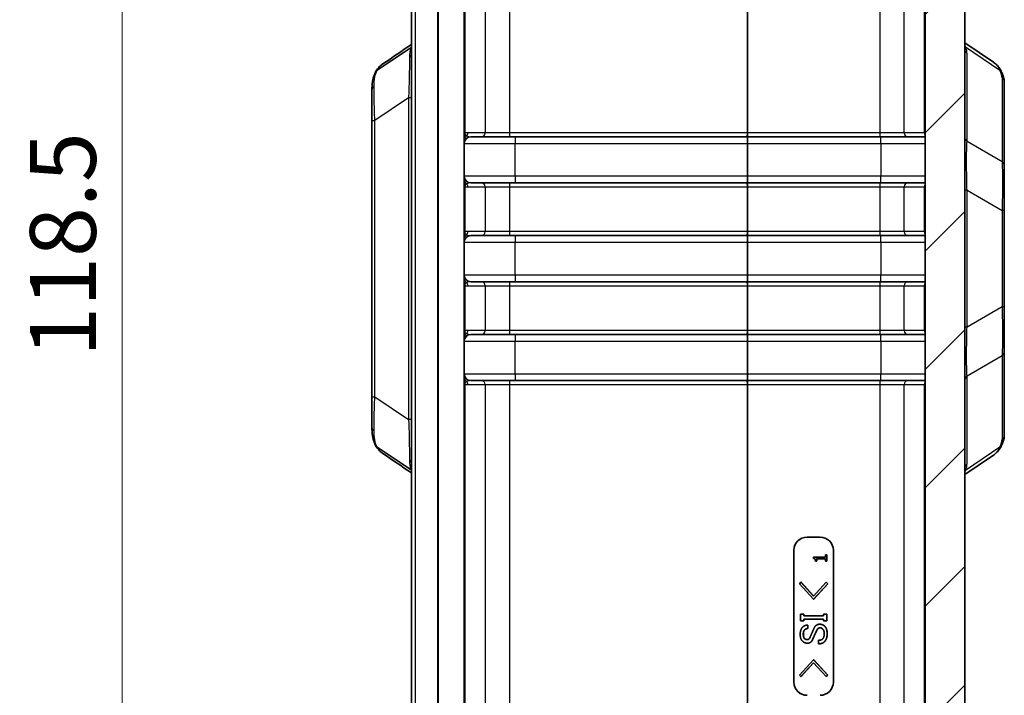
# Model space of a CAD drawing. Units: millimetres. Extents: x 0 to 5253, y 0 to 564.
# Drawn here: x 1831 to 1906, y 310 to 361 of the extents above; entities that cross this region are included whole.
import ezdxf

# ---------------------------------------------------------------- set-up
doc = ezdxf.new("R2010")
doc.units = ezdxf.units.MM
doc.header["$LTSCALE"] = 1.5
doc.layers.get('Defpoints').update_dxf_attribs({"lineweight": 25})
for name, color, linetype, lineweight in [('Dimension (ISO)', 7, 'Continuous', 18), ('Dimension (ISO) @ 1', 7, 'Continuous', 18), ('Hatch (ISO)', 1, 'Continuous', 18), ('Visible (ISO)', 7, 'Continuous', 35), ('Visible Narrow (ISO)', 7, 'Continuous', 25)]:
    doc.layers.add(name, color=color, linetype=linetype, lineweight=lineweight)
doc.styles.add('Note Text (TK)', font='txt')
doc.dimstyles.new('Default - Method 1b (TK)', dxfattribs={"dimscale": 1.5, "dimtxt": 2.5, "dimasz": 2.5, "dimexe": 1, "dimexo": 1.5, "dimgap": 1, "dimtad": 1, "dimtoh": 1, "dimrnd": 1e-08, "dimdsep": 46, "dimtxsty": 'Note Text (TK)', "dimcen": 0.09, "dimdle": 5, "dimclrd": 100, "dimclre": 100, "dimclrt": 7, "dimadec": 1, "dimazin": 1, "dimtfac": 1, "dimtmove": 0, "dimatfit": 3, "dimfxl": 1, "dimtolj": 1, "dimlwd": -1, "dimlwe": -1, "dimarcsym": 0})

# ---------------------------------------------------------------- blocks, each defined once
blk = doc.blocks.new('*D47')
at = {"layer": 'Defpoints', "color": 0}
for p in [(1863.103, 402.611), (1839.103, 284.111), (1863.103, 284.111)]:
    blk.add_point(p, dxfattribs=at)
at = {"layer": 'Dimension (ISO)', "color": 100}
for p, q in [((1860.103, 402.611), (1837.103, 402.611)), ((1839.103, 397.611), (1839.103, 289.111)), ((1860.103, 284.111), (1837.103, 284.111))]:
    blk.add_line(p, q, dxfattribs=at)
for points in [[(1838.269, 397.611), (1839.936, 397.611), (1839.103, 402.611)], [(1838.269, 289.111), (1839.936, 289.111), (1839.103, 284.111)]]:
    blk.add_solid(points, dxfattribs=at)
at = {"layer": 'Dimension (ISO)', "color": 7, "insert": (1834.603, 335.918), "char_height": 5, "attachment_point": 4, "rotation": 90, "style": 'Note Text (TK)'}
blk.add_mtext('\\A1;118.5', dxfattribs=at)

msp = doc.modelspace()

# ---------------------------------------------------------------- hatches: boundary and pattern name
at = {"layer": 'Hatch (ISO)'}
h = msp.add_hatch(dxfattribs=at)
h.set_pattern_fill('ANSI31', color=256, scale=50.8, style=0)
h.set_pattern_definition([(45, (1369.5, -16), (-4.49013, 4.49013), [])])
edge = h.paths.add_edge_path()
edge.add_line((1865.0613, 402.611), (1865.0613, 402.8329))
edge.add_ellipse((1867.0613, 402.8329), major_axis=(-2, 0), ratio=1, start_angle=344.213281, end_angle=360, ccw=False)
edge.add_line((1865.1368, 403.377), (1866.6632, 408.7762))
edge.add_ellipse((1868.5878, 408.2321), major_axis=(-1.9246, 0.5441), ratio=1, start_angle=287.786719, end_angle=360, ccw=False)
edge.add_line((1868.518, 410.2309), (1869.3613, 410.2604))
edge.add_line((1869.3613, 410.2604), (1869.3613, 412.2426))
edge.add_ellipse((1868.8613, 412.2426), major_axis=(0.5, 0), ratio=1, start_angle=0, end_angle=92)
edge.add_line((1868.8439, 412.7423), (1864.9217, 412.6053))
edge.add_ellipse((1865.0613, 408.6078), major_axis=(-0.1396, 3.9976), ratio=1, start_angle=0, end_angle=88)
edge.add_line((1861.0613, 408.6078), (1861.0613, 405.0252))
edge.add_ellipse((1862.0613, 405.0252), major_axis=(-1, 0), ratio=1, start_angle=0, end_angle=45)
edge.add_line((1861.3542, 404.3181), (1863.032, 402.6403))
edge.add_ellipse((1863.1027, 402.711), major_axis=(-0.0707, -0.0707), ratio=1, start_angle=0, end_angle=45)
edge.add_line((1863.1027, 402.611), (1865.0613, 402.611))
edge = h.paths.add_edge_path()
edge.add_ellipse((1863.1027, 284.011), major_axis=(0, 0.1), ratio=1, start_angle=0, end_angle=45)
edge.add_line((1863.032, 284.0817), (1861.3542, 282.4039))
edge.add_ellipse((1862.0613, 281.6968), major_axis=(-0.7071, 0.7071), ratio=1, start_angle=0, end_angle=45)
edge.add_line((1861.0613, 281.6968), (1861.0613, 278.1142))
edge.add_ellipse((1865.0613, 278.1142), major_axis=(-4, 0), ratio=1, start_angle=0, end_angle=88)
edge.add_line((1864.9217, 274.1167), (1886.5578, 273.3611))
edge.add_ellipse((1886.5613, 273.4611), major_axis=(-0.0035, -0.0999), ratio=1, start_angle=0, end_angle=4)
edge.add_line((1886.5648, 273.3611), (1899.2009, 273.8024))
edge.add_ellipse((1899.0613, 277.8), major_axis=(0.1396, -3.9976), ratio=1, start_angle=0, end_angle=88)
edge.add_line((1903.0613, 277.8), (1903.0613, 408.9221))
edge.add_ellipse((1899.0613, 408.9221), major_axis=(4, 0), ratio=1, start_angle=0, end_angle=88)
edge.add_line((1899.2009, 412.9196), (1896.8788, 413.0007))
edge.add_ellipse((1896.8613, 412.501), major_axis=(0.0174, 0.4997), ratio=1, start_angle=0, end_angle=92)
edge.add_line((1896.3613, 412.501), (1896.3613, 410.5188))
edge.add_line((1896.3613, 410.5188), (1896.6046, 410.5103))
edge.add_ellipse((1896.5349, 408.5115), major_axis=(0.0698, 1.9988), ratio=1, start_angle=287.786719, end_angle=360, ccw=False)
edge.add_line((1898.4594, 409.0556), (1899.9859, 403.6564))
edge.add_ellipse((1898.0613, 403.1123), major_axis=(1.9246, 0.5441), ratio=1, start_angle=344.213281, end_angle=360, ccw=False)
edge.add_line((1900.0613, 403.1123), (1900.0613, 283.6097))
edge.add_ellipse((1898.0613, 283.6097), major_axis=(2, 0), ratio=1, start_angle=344.213281, end_angle=360, ccw=False)
edge.add_line((1899.9859, 283.0656), (1898.4594, 277.6664))
edge.add_ellipse((1896.5349, 278.2105), major_axis=(1.9246, -0.5441), ratio=1, start_angle=287.786719, end_angle=360, ccw=False)
edge.add_line((1896.6046, 276.2117), (1886.5648, 275.8611))
edge.add_ellipse((1886.5613, 275.9611), major_axis=(0.0035, -0.0999), ratio=1, start_angle=356, end_angle=360, ccw=False)
edge.add_line((1886.5578, 275.8611), (1868.518, 276.4911))
edge.add_ellipse((1868.5878, 278.4899), major_axis=(-0.0698, -1.9988), ratio=1, start_angle=287.786719, end_angle=360, ccw=False)
edge.add_line((1866.6632, 277.9458), (1865.1368, 283.345))
edge.add_ellipse((1867.0613, 283.8891), major_axis=(-1.9246, -0.5441), ratio=1, start_angle=344.213281, end_angle=360, ccw=False)
edge.add_line((1865.0613, 283.8891), (1865.0613, 284.111))
edge.add_line((1865.0613, 284.111), (1863.1027, 284.111))

# ---------------------------------------------------------------- linework, layer by layer
at = {"layer": 'Visible (ISO)'}
for p, q in [((1903.0613, 277.8), (1903.0613, 408.9221)), ((1900.0613, 403.1123), (1900.0613, 283.6097)), ((1861.0613, 400.611), (1861.0613, 286.111)), ((1865.0613, 400.611), (1865.0613, 286.111)), ((1905.2328, 358.2651), (1903.0613, 359.7442)), ((1861.0266, 359.3754), (1858.4497, 357.6574)), ((1861.0266, 359.3754), (1861.0266, 359.3754)), ((1906.0613, 350.3624), (1906.0613, 356.7326)), ((1858.0613, 356.1828), (1858.0613, 353.8514)), ((1858.0613, 353.8514), (1858.0613, 332.8706)), ((1865.5613, 352.611), (1866.3745, 352.611)), ((1866.3745, 352.611), (1868.5075, 352.611)), ((1868.5075, 352.611), (1886.5474, 352.611)), ((1886.5474, 352.611), (1886.5753, 352.611)), ((1886.5753, 352.611), (1896.6151, 352.611)), ((1896.6151, 352.611), (1898.7481, 352.611)), ((1898.7481, 352.611), (1900.0613, 352.611)), ((1906.0613, 347.0152), (1906.0613, 350.3624)), ((1866.3745, 349.111), (1865.5613, 349.111)), ((1868.5075, 349.111), (1866.3745, 349.111)), ((1886.5474, 349.111), (1868.5075, 349.111)), ((1886.5753, 349.111), (1886.5474, 349.111)), ((1896.6151, 349.111), (1886.5753, 349.111)), ((1898.7481, 349.111), (1896.6151, 349.111)), ((1900.0613, 349.111), (1898.7481, 349.111)), ((1906.0613, 339.7068), (1906.0613, 347.0152)), ((1865.5613, 345.111), (1866.3745, 345.111)), ((1866.3745, 345.111), (1868.5075, 345.111)), ((1868.5075, 345.111), (1886.5474, 345.111)), ((1886.5474, 345.111), (1886.5753, 345.111)), ((1886.5753, 345.111), (1896.6151, 345.111)), ((1896.6151, 345.111), (1898.7481, 345.111)), ((1898.7481, 345.111), (1900.0613, 345.111)), ((1866.3745, 341.611), (1865.5613, 341.611)), ((1868.5075, 341.611), (1866.3745, 341.611)), ((1886.5474, 341.611), (1868.5075, 341.611)), ((1886.5753, 341.611), (1886.5474, 341.611)), ((1896.6151, 341.611), (1886.5753, 341.611)), ((1898.7481, 341.611), (1896.6151, 341.611)), ((1900.0613, 341.611), (1898.7481, 341.611)), ((1906.0613, 336.3596), (1906.0613, 339.7068)), ((1865.5613, 337.611), (1866.3745, 337.611)), ((1866.3745, 337.611), (1868.5075, 337.611)), ((1868.5075, 337.611), (1886.5474, 337.611)), ((1886.5474, 337.611), (1886.5753, 337.611)), ((1886.5753, 337.611), (1896.6151, 337.611)), ((1896.6151, 337.611), (1898.7481, 337.611)), ((1898.7481, 337.611), (1900.0613, 337.611)), ((1906.0613, 329.9894), (1906.0613, 336.3596)), ((1866.3745, 334.111), (1865.5613, 334.111)), ((1868.5075, 334.111), (1866.3745, 334.111)), ((1886.5474, 334.111), (1868.5075, 334.111)), ((1886.5753, 334.111), (1886.5474, 334.111)), ((1896.6151, 334.111), (1886.5753, 334.111)), ((1898.7481, 334.111), (1896.6151, 334.111)), ((1900.0613, 334.111), (1898.7481, 334.111)), ((1858.0613, 332.8706), (1858.0613, 330.5392)), ((1861.0266, 327.3466), (1858.4497, 329.0646)), ((1903.0613, 326.9778), (1905.2328, 328.4569)), ((1861.0266, 327.3466), (1861.0266, 327.3466)), ((1891.085, 322.236), (1892.0844, 322.236)), ((1890.0856, 311.236), (1890.0856, 321.236)), ((1890.0926, 311.236), (1890.0926, 321.236)), ((1891.5831, 320.7227), (1891.5831, 320.619)), ((1892.4837, 320.7227), (1891.5831, 320.7227)), ((1892.4837, 320.9002), (1892.4837, 320.7227)), ((1892.5857, 320.9002), (1892.4837, 320.9002)), ((1892.5927, 320.9002), (1892.5857, 320.9002)), ((1892.5857, 320.4123), (1892.5857, 320.9002)), ((1892.5927, 320.9002), (1892.5927, 320.4123)), ((1893.0838, 321.236), (1893.0838, 311.236)), ((1891.7224, 320.4123), (1891.8139, 320.4123)), ((1891.8139, 320.5939), (1892.4837, 320.5939)), ((1891.8139, 320.4123), (1891.8139, 320.5939)), ((1891.8209, 320.4123), (1891.8139, 320.4123)), ((1891.8209, 320.5939), (1891.8209, 320.4123)), ((1892.4837, 320.5939), (1892.4837, 320.4123)), ((1892.4837, 320.4123), (1892.5857, 320.4123)), ((1892.5927, 320.4123), (1892.5857, 320.4123)), ((1890.6263, 318.8091), (1890.5094, 318.6921)), ((1890.5094, 318.6921), (1891.5847, 317.5342)), ((1890.6332, 318.8091), (1890.6263, 318.8091)), ((1891.5847, 317.7682), (1890.6263, 318.8091)), ((1890.6332, 318.8091), (1891.5882, 317.772)), ((1892.5432, 318.8091), (1891.5847, 317.7682)), ((1891.5847, 317.5342), (1892.6601, 318.6921)), ((1892.6671, 318.6921), (1891.5917, 317.5342)), ((1892.5502, 318.8091), (1892.5432, 318.8091)), ((1892.6601, 318.6921), (1892.5432, 318.8091)), ((1892.5502, 318.8091), (1892.6671, 318.6921)), ((1892.6671, 318.6921), (1892.6601, 318.6921)), ((1891.5917, 317.5342), (1891.5847, 317.5342)), ((1890.8483, 316.3997), (1890.5912, 316.3997)), ((1890.5912, 316.3997), (1890.5912, 315.8734)), ((1890.8553, 316.3997), (1890.8483, 316.3997)), ((1890.8483, 316.2711), (1890.8483, 316.3997)), ((1892.3328, 316.2711), (1890.8483, 316.2711)), ((1890.8553, 316.3997), (1890.8553, 316.2711)), ((1892.3328, 316.3997), (1892.3328, 316.2711)), ((1892.59, 316.3997), (1892.3328, 316.3997)), ((1892.5969, 316.3997), (1892.59, 316.3997)), ((1892.59, 315.8734), (1892.59, 316.3997)), ((1892.5969, 316.3997), (1892.5969, 315.8734)), ((1890.5912, 315.8734), (1890.8483, 315.8734)), ((1890.8483, 316.0021), (1892.3328, 316.0021)), ((1890.8483, 315.8734), (1890.8483, 316.0021)), ((1890.8553, 315.8734), (1890.8483, 315.8734)), ((1890.8553, 316.0021), (1890.8553, 315.8734)), ((1891.1475, 315.5693), (1891.1406, 315.5693)), ((1891.1406, 315.3003), (1891.1406, 315.5693)), ((1891.1475, 315.5693), (1891.1475, 315.3003)), ((1892.0476, 315.6278), (1892.0406, 315.6278)), ((1892.3328, 316.0021), (1892.3328, 315.8734)), ((1892.3328, 315.8734), (1892.59, 315.8734)), ((1892.5969, 315.8734), (1892.59, 315.8734)), ((1891.1475, 315.3003), (1891.1406, 315.3003)), ((1891.8021, 315.1015), (1891.7951, 315.1015)), ((1891.1242, 314.1892), (1891.1172, 314.1892)), ((1891.5099, 314.4582), (1891.5029, 314.4582)), ((1891.9588, 314.4114), (1891.9588, 314.1424)), ((1891.9658, 314.1424), (1891.9588, 314.1424)), ((1891.5847, 312.9261), (1890.5094, 311.7682)), ((1890.6263, 311.6512), (1891.5847, 312.6921)), ((1891.5882, 312.6884), (1890.6332, 311.6512)), ((1891.5917, 312.9261), (1891.5847, 312.9261)), ((1892.6601, 311.7682), (1891.5847, 312.9261)), ((1891.5847, 312.6921), (1892.5432, 311.6512)), ((1891.5917, 312.9261), (1892.6671, 311.7682)), ((1890.5094, 311.7682), (1890.6263, 311.6512)), ((1892.5432, 311.6512), (1892.6601, 311.7682)), ((1892.6671, 311.7682), (1892.5502, 311.6512)), ((1892.6671, 311.7682), (1892.6601, 311.7682)), ((1890.6332, 311.6512), (1890.6263, 311.6512)), ((1892.5502, 311.6512), (1892.5432, 311.6512))]:
    msp.add_line(p, q, dxfattribs=at)
for centre, start, end in [((1865.5613, 352.111), 90, 180), ((1865.5613, 349.611), 180, 270), ((1865.5613, 344.611), 90, 180), ((1865.5613, 342.111), 180, 270), ((1865.5613, 337.111), 90, 180), ((1865.5613, 334.611), 180, 270)]:
    msp.add_arc(centre, 0.5, start, end, dxfattribs=at)
for centre, major_axis, ratio, start_param, end_param in [((-1625.2827, 2969.9528), (5126.9045, 205.8546), 0.7116684, 5.4306419, 5.4312193), ((-1619.2461, -2278.8949), (-5118.0239, 205.2416), 0.7116966, 3.9935227, 3.994101), ((1891.085, 321.236), (0, 1), 0.9993908, 0, 1.5707963), ((1891.092, 321.236), (0, 1), 0.9993908, 0, 1.5707963), ((1892.0844, 321.236), (0, 1), 0.9993908, 4.712389, 6.2831853), ((1891.085, 311.236), (0, -1), 0.9993908, 4.712389, 6.2831853), ((1891.092, 311.236), (0, -1), 0.9993908, 4.712389, 6.2831853), ((1892.0844, 311.236), (0, -1), 0.9993908, 0, 1.5707963)]:
    msp.add_ellipse(centre, major_axis=major_axis, ratio=ratio, start_param=start_param, end_param=end_param, dxfattribs=at)
for points, degree in [([(1861.0613, 359.4013), (1861.0504, 359.3921), (1861.0388, 359.3835), (1861.0266, 359.3754)], 3), ([(1858.4497, 357.6574), (1858.449, 357.657), (1858.4484, 357.6566), (1858.4478, 357.6562)], 3), ([(1858.4478, 329.0658), (1858.4484, 329.0654), (1858.449, 329.065), (1858.4497, 329.0646)], 3), ([(1861.0613, 327.3207), (1861.0504, 327.3299), (1861.0388, 327.3385), (1861.0266, 327.3466)], 3), ([(1891.5831, 320.619), (1891.6641, 320.6125), (1891.7224, 320.5153), (1891.7224, 320.4123)], 2), ([(1890.7548, 315.4056), (1890.5678, 315.2185), (1890.5678, 314.8559)], 2), ([(1891.1406, 315.5693), (1890.9185, 315.5693), (1890.7548, 315.4056)], 2), ([(1891.7367, 315.4992), (1891.6549, 315.4173), (1891.6198, 315.3237)], 2), ([(1892.0406, 315.6278), (1891.8653, 315.6278), (1891.7367, 315.4992)], 2), ([(1892.438, 315.4641), (1892.2744, 315.6278), (1892.0406, 315.6278)], 2), ([(1892.0476, 315.6278), (1892.2813, 315.6278), (1892.445, 315.4641)], 2), ([(1892.6133, 314.891), (1892.6133, 315.2886), (1892.438, 315.4641)], 2), ([(1892.445, 315.4641), (1892.6203, 315.2886), (1892.6203, 314.891)], 2), ([(1890.5678, 314.8559), (1890.5678, 314.5167), (1890.7314, 314.353)], 2), ([(1890.8016, 314.8793), (1890.8016, 315.1015), (1890.9068, 315.2068)], 2), ([(1890.8951, 314.5401), (1890.8016, 314.6337), (1890.8016, 314.8793)], 2), ([(1890.9138, 315.2068), (1890.8086, 315.1015), (1890.8086, 314.8793)], 2), ([(1890.8086, 314.8793), (1890.8086, 314.6337), (1890.9021, 314.5401)], 2), ([(1890.9068, 315.2068), (1891.0003, 315.3003), (1891.1406, 315.3003)], 2), ([(1891.1475, 315.3003), (1891.0073, 315.3003), (1890.9138, 315.2068)], 2), ([(1891.351, 314.7155), (1891.2925, 314.5635), (1891.2341, 314.505)], 2), ([(1891.6198, 315.3237), (1891.4678, 314.9845), (1891.351, 314.7155)], 2), ([(1891.5029, 314.4582), (1891.5614, 314.5869), (1891.6549, 314.7974)], 2), ([(1891.6618, 314.7974), (1891.5683, 314.5869), (1891.5099, 314.4582)], 2), ([(1891.6549, 314.7974), (1891.7367, 314.9845), (1891.7951, 315.1015)], 2), ([(1891.8021, 315.1015), (1891.7437, 314.9845), (1891.6618, 314.7974)], 2), ([(1891.7951, 315.1015), (1891.8536, 315.2302), (1891.912, 315.2886)], 2), ([(1891.919, 315.2886), (1891.8606, 315.2302), (1891.8021, 315.1015)], 2), ([(1891.912, 315.2886), (1891.9821, 315.3588), (1892.0873, 315.3588)], 2), ([(1892.0904, 315.3588), (1891.9878, 315.3575), (1891.919, 315.2886)], 2), ([(1892.0873, 315.3588), (1892.1809, 315.3588), (1892.2744, 315.2652)], 2), ([(1892.3913, 314.9027), (1892.3913, 314.6337), (1892.2627, 314.505)], 2), ([(1892.2744, 315.2652), (1892.3913, 315.1483), (1892.3913, 314.9027)], 2), ([(1892.4029, 314.2945), (1892.6133, 314.505), (1892.6133, 314.891)], 2), ([(1892.6203, 314.891), (1892.6203, 314.505), (1892.4099, 314.2945)], 2), ([(1890.7314, 314.353), (1890.8951, 314.1892), (1891.1172, 314.1892)], 2), ([(1891.0821, 314.4582), (1890.9769, 314.4582), (1890.8951, 314.5401)], 2), ([(1890.9021, 314.5401), (1890.9827, 314.4594), (1891.0861, 314.4582)], 2), ([(1891.2341, 314.505), (1891.1873, 314.4582), (1891.0821, 314.4582)], 2), ([(1891.1172, 314.1892), (1891.2925, 314.1892), (1891.3977, 314.2945)], 2), ([(1891.4047, 314.2945), (1891.2995, 314.1892), (1891.1242, 314.1892)], 2), ([(1891.3977, 314.2945), (1891.4678, 314.3647), (1891.5029, 314.4582)], 2), ([(1891.5099, 314.4582), (1891.4748, 314.3647), (1891.4047, 314.2945)], 2), ([(1892.2627, 314.505), (1892.1692, 314.4114), (1891.9588, 314.4114)], 2), ([(1891.9588, 314.1424), (1892.251, 314.1424), (1892.4029, 314.2945)], 2), ([(1892.4099, 314.2945), (1892.258, 314.1424), (1891.9658, 314.1424)], 2)]:
    msp.add_open_spline(points, degree=degree, dxfattribs=at)
for points, knots in [([(1858.8888, 358.1402), (1858.843, 358.109), (1858.7985, 358.076), (1858.7128, 358.0062), (1858.6716, 357.9694), (1858.5929, 357.892), (1858.5554, 357.8516), (1858.4847, 357.7672), (1858.4514, 357.7234), (1858.3894, 357.6329), (1858.3606, 357.5862), (1858.3341, 357.5385)], [0.333791542, 0.333791542, 0.333791542, 0.333791542, 0.353331975, 0.353331975, 0.372872409, 0.372872409, 0.392412842, 0.392412842, 0.411953276, 0.411953276, 0.431493709, 0.431493709, 0.431493709, 0.431493709]), ([(1905.2328, 358.2651), (1905.2878, 358.2276), (1905.3409, 358.1874), (1905.4422, 358.1016), (1905.4904, 358.0559), (1905.5812, 357.9594), (1905.6237, 357.9087), (1905.7024, 357.8027), (1905.7386, 357.7475), (1905.8043, 357.6337), (1905.8339, 357.5751), (1905.8602, 357.5153)], [0.3335799, 0.3335799, 0.3335799, 0.3335799, 0.35704357, 0.35704357, 0.38050723, 0.38050723, 0.4039709, 0.4039709, 0.42743457, 0.42743457, 0.45089824, 0.45089824, 0.45089824, 0.45089824]), ([(1858.0613, 356.1828), (1858.0613, 356.2762), (1858.0638, 356.3689), (1858.0751, 356.553), (1858.0839, 356.6443), (1858.109, 356.8255), (1858.1253, 356.9154), (1858.1665, 357.0932), (1858.1914, 357.1812), (1858.2512, 357.3544), (1858.286, 357.4397), (1858.3262, 357.5231)], [2.14643222, 2.14643222, 2.14643222, 2.14643222, 2.17988198, 2.17988198, 2.21333175, 2.21333175, 2.24678151, 2.24678151, 2.28023128, 2.28023128, 2.31368105, 2.31368105, 2.31368105, 2.31368105]), ([(1858.3262, 357.5231), (1858.3301, 357.5312), (1858.3344, 357.5392), (1858.3651, 357.5908), (1858.4021, 357.6279), (1858.4478, 357.6562)], [0.027952919, 0.027952919, 0.027952919, 0.027952919, 0.031427456, 0.031427456, 0.050970806, 0.050970806, 0.050970806, 0.050970806]), ([(1905.8602, 357.5153), (1905.8843, 357.4606), (1905.9065, 357.4069), (1905.9468, 357.3011), (1905.9651, 357.2489), (1905.9973, 357.1457), (1906.0113, 357.0946), (1906.0348, 356.9925), (1906.0442, 356.9415), (1906.0575, 356.8384), (1906.0613, 356.7862), (1906.0613, 356.7326)], [-0.71623457, -0.71623457, -0.71623457, -0.71623457, -0.65577838, -0.65577838, -0.5953222, -0.5953222, -0.53486601, -0.53486601, -0.47440983, -0.47440983, -0.41395365, -0.41395365, -0.41395365, -0.41395365]), ([(1858.3262, 329.1989), (1858.286, 329.2823), (1858.2512, 329.3676), (1858.1914, 329.5408), (1858.1665, 329.6288), (1858.1253, 329.8066), (1858.109, 329.8965), (1858.0839, 330.0777), (1858.0751, 330.169), (1858.0638, 330.3531), (1858.0613, 330.4458), (1858.0613, 330.5392)], [1.97909513, 1.97909513, 1.97909513, 1.97909513, 2.01254489, 2.01254489, 2.04599466, 2.04599466, 2.07944442, 2.07944442, 2.11289419, 2.11289419, 2.14634395, 2.14634395, 2.14634395, 2.14634395]), ([(1906.0613, 329.9894), (1906.0613, 329.9358), (1906.0575, 329.8836), (1906.0442, 329.7805), (1906.0348, 329.7295), (1906.0113, 329.6274), (1905.9973, 329.5763), (1905.9651, 329.4731), (1905.9468, 329.4209), (1905.9065, 329.3151), (1905.8843, 329.2614), (1905.8602, 329.2067)], [0.41395365, 0.41395365, 0.41395365, 0.41395365, 0.47440983, 0.47440983, 0.53486601, 0.53486601, 0.5953222, 0.5953222, 0.65577838, 0.65577838, 0.71623457, 0.71623457, 0.71623457, 0.71623457]), ([(1858.4478, 329.0658), (1858.4021, 329.0941), (1858.3651, 329.1313), (1858.3344, 329.1828), (1858.3301, 329.1908), (1858.3262, 329.1989)], [0, 0, 0, 0, 0.019543046, 0.019543046, 0.023017529, 0.023017529, 0.023017529, 0.023017529]), ([(1858.3341, 329.1835), (1858.3606, 329.1358), (1858.3894, 329.0891), (1858.4514, 328.9986), (1858.4847, 328.9548), (1858.5554, 328.8705), (1858.5929, 328.83), (1858.6716, 328.7526), (1858.7128, 328.7158), (1858.7985, 328.646), (1858.843, 328.613), (1858.8888, 328.5818)], [0.000465528, 0.000465528, 0.000465528, 0.000465528, 0.020005962, 0.020005962, 0.039546395, 0.039546395, 0.059086829, 0.059086829, 0.078627263, 0.078627263, 0.098167696, 0.098167696, 0.098167696, 0.098167696]), ([(1905.2328, 328.4569), (1905.2878, 328.4944), (1905.3409, 328.5346), (1905.4422, 328.6204), (1905.4904, 328.6661), (1905.5812, 328.7626), (1905.6237, 328.8134), (1905.7024, 328.9194), (1905.7386, 328.9745), (1905.8043, 329.0883), (1905.8339, 329.1469), (1905.8602, 329.2067)], [0.33358561, 0.33358561, 0.33358561, 0.33358561, 0.35704824, 0.35704824, 0.38051086, 0.38051086, 0.40397349, 0.40397349, 0.42743611, 0.42743611, 0.45089874, 0.45089874, 0.45089874, 0.45089874])]:
    msp.add_open_spline(points, degree=3, knots=knots, dxfattribs=at)
at = {"layer": 'Visible Narrow (ISO)'}
for p, q in [((1861.3542, 286.111), (1861.3542, 400.611)), ((1863.032, 400.611), (1863.032, 286.111)), ((1863.1027, 286.111), (1863.1027, 400.611)), ((1865.1368, 352.911), (1865.1368, 388.061)), ((1866.6632, 388.061), (1866.6632, 352.911)), ((1868.518, 352.911), (1868.518, 388.061)), ((1886.5578, 388.061), (1886.5578, 352.911)), ((1886.5648, 352.911), (1886.5648, 388.061)), ((1896.6046, 388.061), (1896.6046, 352.911)), ((1898.4594, 352.911), (1898.4594, 388.061)), ((1899.9859, 388.061), (1899.9859, 352.911)), ((1903.1205, 359.4403), (1905.731, 357.6622)), ((1903.2329, 352.257), (1903.2329, 358.9203)), ((1905.8897, 357.081), (1905.8897, 350.7107)), ((1860.8387, 355.5546), (1858.284, 353.8514)), ((1860.8387, 355.5546), (1860.8387, 331.1674)), ((1861.0613, 355.5546), (1860.8387, 355.5546)), ((1858.0613, 353.8514), (1858.284, 353.8514)), ((1858.284, 332.8706), (1858.284, 353.8514)), ((1865.1368, 352.911), (1865.0613, 352.911)), ((1865.35, 352.911), (1865.1368, 352.911)), ((1866.6632, 352.911), (1865.35, 352.911)), ((1868.518, 352.911), (1866.6632, 352.911)), ((1886.5578, 352.911), (1868.518, 352.911)), ((1886.5648, 352.911), (1886.5578, 352.911)), ((1896.6046, 352.911), (1886.5648, 352.911)), ((1898.4594, 352.911), (1896.6046, 352.911)), ((1899.9859, 352.911), (1898.4594, 352.911)), ((1900.0613, 352.911), (1899.9859, 352.911)), ((1865.0613, 352.111), (1868.9217, 352.111)), ((1868.9217, 352.111), (1886.5578, 352.111)), ((1868.9217, 349.611), (1868.9217, 352.111)), ((1886.5578, 352.111), (1886.5578, 349.611)), ((1886.5578, 352.111), (1886.5648, 352.111)), ((1886.5648, 349.611), (1886.5648, 352.111)), ((1886.5648, 352.111), (1896.6998, 352.111)), ((1896.6998, 352.111), (1900.0613, 352.111)), ((1896.6998, 352.111), (1896.6998, 349.611)), ((1905.8897, 350.7107), (1903.2329, 352.257)), ((1868.9217, 349.611), (1865.0613, 349.611)), ((1886.5578, 349.611), (1868.9217, 349.611)), ((1886.5648, 349.611), (1886.5578, 349.611)), ((1896.6998, 349.611), (1886.5648, 349.611)), ((1900.0613, 349.611), (1896.6998, 349.611)), ((1865.0613, 348.811), (1865.1368, 348.811)), ((1865.1368, 348.811), (1865.35, 348.811)), ((1865.1368, 345.411), (1865.1368, 348.811)), ((1865.35, 348.811), (1866.6632, 348.811)), ((1866.6632, 348.811), (1868.518, 348.811)), ((1866.6632, 348.811), (1866.6632, 345.411)), ((1868.518, 348.811), (1886.5578, 348.811)), ((1868.518, 345.411), (1868.518, 348.811)), ((1886.5578, 348.811), (1886.5578, 345.411)), ((1886.5578, 348.811), (1886.5648, 348.811)), ((1886.5648, 345.411), (1886.5648, 348.811)), ((1886.5648, 348.811), (1896.6046, 348.811)), ((1896.6046, 348.811), (1898.4594, 348.811)), ((1896.6046, 348.811), (1896.6046, 345.411)), ((1898.4594, 348.811), (1899.9859, 348.811)), ((1898.4594, 345.411), (1898.4594, 348.811)), ((1899.9859, 348.811), (1900.0613, 348.811)), ((1899.9859, 348.811), (1899.9859, 345.411)), ((1903.2329, 348.5615), (1903.0613, 348.5615)), ((1903.2329, 338.1605), (1903.2329, 348.5615)), ((1903.2329, 348.5615), (1905.8897, 347.0152)), ((1906.0613, 347.0152), (1905.8897, 347.0152)), ((1905.8897, 347.0152), (1905.8897, 339.7068)), ((1865.1368, 345.411), (1865.0613, 345.411)), ((1865.35, 345.411), (1865.1368, 345.411)), ((1866.6632, 345.411), (1865.35, 345.411)), ((1868.518, 345.411), (1866.6632, 345.411)), ((1886.5578, 345.411), (1868.518, 345.411)), ((1886.5648, 345.411), (1886.5578, 345.411)), ((1896.6046, 345.411), (1886.5648, 345.411)), ((1898.4594, 345.411), (1896.6046, 345.411)), ((1899.9859, 345.411), (1898.4594, 345.411)), ((1900.0613, 345.411), (1899.9859, 345.411)), ((1865.0613, 344.611), (1868.9217, 344.611)), ((1868.9217, 344.611), (1886.5578, 344.611)), ((1868.9217, 342.111), (1868.9217, 344.611)), ((1886.5578, 344.611), (1886.5578, 342.111)), ((1886.5578, 344.611), (1886.5648, 344.611)), ((1886.5648, 342.111), (1886.5648, 344.611)), ((1886.5648, 344.611), (1896.6998, 344.611)), ((1896.6998, 344.611), (1900.0613, 344.611)), ((1896.6998, 344.611), (1896.6998, 342.111)), ((1868.9217, 342.111), (1865.0613, 342.111)), ((1886.5578, 342.111), (1868.9217, 342.111)), ((1886.5648, 342.111), (1886.5578, 342.111)), ((1896.6998, 342.111), (1886.5648, 342.111)), ((1900.0613, 342.111), (1896.6998, 342.111)), ((1865.0613, 341.311), (1865.1368, 341.311)), ((1865.1368, 341.311), (1865.35, 341.311)), ((1865.1368, 337.911), (1865.1368, 341.311)), ((1865.35, 341.311), (1866.6632, 341.311)), ((1866.6632, 341.311), (1868.518, 341.311)), ((1866.6632, 341.311), (1866.6632, 337.911)), ((1868.518, 341.311), (1886.5578, 341.311)), ((1868.518, 337.911), (1868.518, 341.311)), ((1886.5578, 341.311), (1886.5578, 337.911)), ((1886.5578, 341.311), (1886.5648, 341.311)), ((1886.5648, 337.911), (1886.5648, 341.311)), ((1886.5648, 341.311), (1896.6046, 341.311)), ((1896.6046, 341.311), (1898.4594, 341.311)), ((1896.6046, 341.311), (1896.6046, 337.911)), ((1898.4594, 341.311), (1899.9859, 341.311)), ((1898.4594, 337.911), (1898.4594, 341.311)), ((1899.9859, 341.311), (1900.0613, 341.311)), ((1899.9859, 341.311), (1899.9859, 337.911)), ((1905.8897, 339.7068), (1903.2329, 338.1605)), ((1906.0613, 339.7068), (1905.8897, 339.7068)), ((1865.1368, 337.911), (1865.0613, 337.911)), ((1865.35, 337.911), (1865.1368, 337.911)), ((1866.6632, 337.911), (1865.35, 337.911)), ((1868.518, 337.911), (1866.6632, 337.911)), ((1886.5578, 337.911), (1868.518, 337.911)), ((1886.5648, 337.911), (1886.5578, 337.911)), ((1896.6046, 337.911), (1886.5648, 337.911)), ((1898.4594, 337.911), (1896.6046, 337.911)), ((1899.9859, 337.911), (1898.4594, 337.911)), ((1900.0613, 337.911), (1899.9859, 337.911)), ((1903.2329, 338.1605), (1903.0613, 338.1605)), ((1865.0613, 337.111), (1868.9217, 337.111)), ((1868.9217, 337.111), (1886.5578, 337.111)), ((1868.9217, 334.611), (1868.9217, 337.111)), ((1886.5578, 337.111), (1886.5578, 334.611)), ((1886.5578, 337.111), (1886.5648, 337.111)), ((1886.5648, 334.611), (1886.5648, 337.111)), ((1886.5648, 337.111), (1896.6998, 337.111)), ((1896.6998, 337.111), (1900.0613, 337.111)), ((1896.6998, 337.111), (1896.6998, 334.611)), ((1903.2329, 334.465), (1905.8897, 336.0113)), ((1905.8897, 336.0113), (1905.8897, 329.6411)), ((1868.9217, 334.611), (1865.0613, 334.611)), ((1886.5578, 334.611), (1868.9217, 334.611)), ((1886.5648, 334.611), (1886.5578, 334.611)), ((1896.6998, 334.611), (1886.5648, 334.611)), ((1900.0613, 334.611), (1896.6998, 334.611)), ((1903.2329, 327.8017), (1903.2329, 334.465)), ((1865.0613, 333.811), (1865.1368, 333.811)), ((1865.1368, 333.811), (1865.35, 333.811)), ((1865.1368, 298.661), (1865.1368, 333.811)), ((1865.35, 333.811), (1866.6632, 333.811)), ((1866.6632, 333.811), (1868.518, 333.811)), ((1866.6632, 333.811), (1866.6632, 298.661)), ((1868.518, 333.811), (1886.5578, 333.811)), ((1868.518, 298.661), (1868.518, 333.811)), ((1886.5578, 333.811), (1886.5578, 298.661)), ((1886.5578, 333.811), (1886.5648, 333.811)), ((1886.5648, 298.661), (1886.5648, 333.811)), ((1886.5648, 333.811), (1896.6046, 333.811)), ((1896.6046, 333.811), (1898.4594, 333.811)), ((1896.6046, 333.811), (1896.6046, 298.661)), ((1898.4594, 333.811), (1899.9859, 333.811)), ((1898.4594, 298.661), (1898.4594, 333.811)), ((1899.9859, 333.811), (1900.0613, 333.811)), ((1899.9859, 333.811), (1899.9859, 298.661)), ((1858.0613, 332.8706), (1858.284, 332.8706)), ((1858.284, 332.8706), (1860.8387, 331.1674)), ((1861.0613, 331.1674), (1860.8387, 331.1674)), ((1905.731, 329.0599), (1903.1205, 327.2817)), ((1890.0856, 321.236), (1890.0926, 321.236)), ((1892.445, 315.4641), (1892.438, 315.4641)), ((1890.8086, 314.8793), (1890.8016, 314.8793)), ((1890.9138, 315.2068), (1890.9068, 315.2068)), ((1891.6618, 314.7974), (1891.6549, 314.7974)), ((1891.919, 315.2886), (1891.912, 315.2886)), ((1892.6203, 314.891), (1892.6133, 314.891)), ((1890.9021, 314.5401), (1890.8951, 314.5401)), ((1891.4047, 314.2945), (1891.3977, 314.2945)), ((1892.4099, 314.2945), (1892.4029, 314.2945)), ((1890.0856, 311.236), (1890.0926, 311.236))]:
    msp.add_line(p, q, dxfattribs=at)
for centre, major_axis, ratio, start_param, end_param in [((1860.5613, 358.8961), (0.5, 0), 0.7557013, 5.4670878, 6.2831853), ((1903.4489, 359.7886), (-0.4701, -0.1703), 0.8311736, 0.3684153, 0.5456662), ((1903.5613, 359.2686), (-0.5, 0), 0.9238795, 0, 0.8542124), ((1898.7329, 363.163), (4.3979, -4.5412), 0.2098852, 0.2134224, 0.4373874), ((1905.4026, 357.3138), (0.4576, 0.2015), 0.7908628, 0, 0.4910076), ((1902.3897, 360.3808), (3.4206, -3.532), 0.2098852, 0.2134224, 0.5157033), ((1905.5613, 356.7326), (0.5, 0), 0.9238795, 0, 0.8542124), ((1858.5613, 356.1828), (-0.5, 0), 0.6531757, 5.4670044, 6.2831853), ((1865.5613, 352.61), (-0.5, 0), 0.8308181, 5.8131628, 6.2831853), ((1864.8481, 352.911), (0, -0.3), 0.9622811, 1.1850154, 1.5707963), ((1865.5613, 352.911), (-0.4811, 0), 0.6235184, 0.3857809, 0.8638718), ((1865.0613, 352.911), (0, -0.3), 0.9622811, 0.7069245, 1.5707963), ((1866.3745, 352.911), (0, -0.3), 0.9622811, 0, 1.5707963), ((1868.5075, 352.911), (0, -0.3), 0.0348995, 0, 1.5707963), ((1886.5474, 352.911), (0, -0.3), 0.0348995, 0, 1.5707963), ((1886.5753, 352.911), (0, -0.3), 0.0348995, 4.712389, 6.2831853), ((1896.6151, 352.911), (0, -0.3), 0.0348995, 4.712389, 6.2831853), ((1898.7481, 352.911), (0, -0.3), 0.9622811, 4.712389, 6.2831853), ((1900.2746, 352.911), (0, 0.3), 0.9622811, 1.5707963, 2.3104768), ((1865.5613, 352.3027), (-0.5, 0), 0.9740442, 5.3875205, 6.2831853), ((1865.5613, 352.911), (-0.4811, 0), 0.6235184, 0.8638718, 1.5707963), ((1868.9392, 352.111), (0, 0.5), 0.0348995, 0, 1.5707963), ((1886.5613, 352.111), (0, -0.5), 0.0069799, 3.1415927, 4.712389), ((1886.5613, 352.111), (0, 0.5), 0.0069799, 4.712389, 6.2831853), ((1896.6824, 352.111), (0, 0.5), 0.0348995, 4.712389, 6.2831853), ((1903.5613, 352.6054), (-0.5, 0), 0.9238795, 0, 0.8542124), ((1905.5613, 350.3624), (0.5, 0), 0.9238795, 0, 0.8542124), ((1865.5613, 349.4193), (-0.5, 0), 0.9740442, 0, 0.8956648), ((1865.5613, 349.112), (-0.5, 0), 0.8308181, 0, 0.4700225), ((1865.5613, 348.811), (-0.4811, 0), 0.6235184, 5.4193135, 5.8974044), ((1865.5613, 348.811), (-0.4811, 0), 0.6235184, 4.712389, 5.4193135), ((1865.0613, 348.811), (0, -0.3), 0.9622811, 1.5707963, 2.4346681), ((1866.3745, 348.811), (0, 0.3), 0.9622811, 4.712389, 6.2831853), ((1868.5075, 348.811), (0, 0.3), 0.0348995, 4.712389, 6.2831853), ((1868.9392, 349.611), (0, -0.5), 0.0348995, 4.712389, 6.2831853), ((1886.5474, 348.811), (0, 0.3), 0.0348995, 4.712389, 6.2831853), ((1886.5613, 349.611), (0, -0.5), 0.0069799, 4.712389, 6.2831853), ((1886.5613, 349.611), (0, 0.5), 0.0069799, 3.1415927, 4.712389), ((1886.5753, 348.811), (0, 0.3), 0.0348995, 0, 1.5707963), ((1896.6151, 348.811), (0, 0.3), 0.0348995, 0, 1.5707963), ((1896.6824, 349.611), (0, -0.5), 0.0348995, 0, 1.5707963), ((1898.7481, 348.811), (0, 0.3), 0.9622811, 0, 1.5707963), ((1864.8481, 348.811), (0, -0.3), 0.9622811, 1.5707963, 1.9565773), ((1900.2746, 348.811), (0, -0.3), 0.9622811, 3.9727085, 4.712389), ((1865.5613, 345.11), (-0.5, 0), 0.8308181, 5.8131628, 6.2831853), ((1864.8481, 345.411), (0, -0.3), 0.9622811, 1.1850154, 1.5707963), ((1865.5613, 345.411), (-0.4811, 0), 0.6235184, 0.3857809, 0.8638718), ((1865.0613, 345.411), (0, -0.3), 0.9622811, 0.7069245, 1.5707963), ((1866.3745, 345.411), (0, -0.3), 0.9622811, 0, 1.5707963), ((1868.5075, 345.411), (0, -0.3), 0.0348995, 0, 1.5707963), ((1886.5474, 345.411), (0, -0.3), 0.0348995, 0, 1.5707963), ((1886.5753, 345.411), (0, -0.3), 0.0348995, 4.712389, 6.2831853), ((1896.6151, 345.411), (0, -0.3), 0.0348995, 4.712389, 6.2831853), ((1898.7481, 345.411), (0, -0.3), 0.9622811, 4.712389, 6.2831853), ((1900.2746, 345.411), (0, 0.3), 0.9622811, 1.5707963, 2.3104768), ((1865.5613, 344.8027), (-0.5, 0), 0.9740442, 5.3875205, 6.2831853), ((1865.5613, 345.411), (-0.4811, 0), 0.6235184, 0.8638718, 1.5707963), ((1868.9392, 344.611), (0, 0.5), 0.0348995, 0, 1.5707963), ((1886.5613, 344.611), (0, -0.5), 0.0069799, 3.1415927, 4.712389), ((1886.5613, 344.611), (0, 0.5), 0.0069799, 4.712389, 6.2831853), ((1896.6824, 344.611), (0, 0.5), 0.0348995, 4.712389, 6.2831853), ((1865.5613, 341.9193), (-0.5, 0), 0.9740442, 0, 0.8956648), ((1865.5613, 341.612), (-0.5, 0), 0.8308181, 0, 0.4700225), ((1865.5613, 341.311), (-0.4811, 0), 0.6235184, 4.712389, 5.4193135), ((1866.3745, 341.311), (0, 0.3), 0.9622811, 4.712389, 6.2831853), ((1868.5075, 341.311), (0, 0.3), 0.0348995, 4.712389, 6.2831853), ((1868.9392, 342.111), (0, -0.5), 0.0348995, 4.712389, 6.2831853), ((1886.5474, 341.311), (0, 0.3), 0.0348995, 4.712389, 6.2831853), ((1886.5613, 342.111), (0, -0.5), 0.0069799, 4.712389, 6.2831853), ((1886.5613, 342.111), (0, 0.5), 0.0069799, 3.1415927, 4.712389), ((1886.5753, 341.311), (0, 0.3), 0.0348995, 0, 1.5707963), ((1896.6151, 341.311), (0, 0.3), 0.0348995, 0, 1.5707963), ((1896.6824, 342.111), (0, -0.5), 0.0348995, 0, 1.5707963), ((1898.7481, 341.311), (0, 0.3), 0.9622811, 0, 1.5707963), ((1865.5613, 341.311), (-0.4811, 0), 0.6235184, 5.4193135, 5.8974044), ((1864.8481, 341.311), (0, -0.3), 0.9622811, 1.5707963, 1.9565773), ((1865.0613, 341.311), (0, -0.3), 0.9622811, 1.5707963, 2.4346681), ((1900.2746, 341.311), (0, -0.3), 0.9622811, 3.9727085, 4.712389), ((1864.8481, 337.911), (0, -0.3), 0.9622811, 1.1850154, 1.5707963), ((1865.0613, 337.911), (0, -0.3), 0.9622811, 0.7069245, 1.5707963), ((1866.3745, 337.911), (0, -0.3), 0.9622811, 0, 1.5707963), ((1868.5075, 337.911), (0, -0.3), 0.0348995, 0, 1.5707963), ((1886.5474, 337.911), (0, -0.3), 0.0348995, 0, 1.5707963), ((1886.5753, 337.911), (0, -0.3), 0.0348995, 4.712389, 6.2831853), ((1896.6151, 337.911), (0, -0.3), 0.0348995, 4.712389, 6.2831853), ((1898.7481, 337.911), (0, -0.3), 0.9622811, 4.712389, 6.2831853), ((1900.2746, 337.911), (0, 0.3), 0.9622811, 1.5707963, 2.3104768), ((1865.5613, 337.61), (-0.5, 0), 0.8308181, 5.8131628, 6.2831853), ((1865.5613, 337.3027), (-0.5, 0), 0.9740442, 5.3875205, 6.2831853), ((1865.5613, 337.911), (-0.4811, 0), 0.6235184, 0.3857809, 0.8638718), ((1865.5613, 337.911), (-0.4811, 0), 0.6235184, 0.8638718, 1.5707963), ((1868.9392, 337.111), (0, 0.5), 0.0348995, 0, 1.5707963), ((1886.5613, 337.111), (0, -0.5), 0.0069799, 3.1415927, 4.712389), ((1886.5613, 337.111), (0, 0.5), 0.0069799, 4.712389, 6.2831853), ((1896.6824, 337.111), (0, 0.5), 0.0348995, 4.712389, 6.2831853), ((1905.5613, 336.3596), (0.5, 0), 0.9238795, 5.4289729, 6.2831853), ((1865.5613, 334.4193), (-0.5, 0), 0.9740442, 0, 0.8956648), ((1865.5613, 334.112), (-0.5, 0), 0.8308181, 0, 0.4700225), ((1865.5613, 333.811), (-0.4811, 0), 0.6235184, 4.712389, 5.4193135), ((1866.3745, 333.811), (0, 0.3), 0.9622811, 4.712389, 6.2831853), ((1868.5075, 333.811), (0, 0.3), 0.0348995, 4.712389, 6.2831853), ((1868.9392, 334.611), (0, -0.5), 0.0348995, 4.712389, 6.2831853), ((1886.5474, 333.811), (0, 0.3), 0.0348995, 4.712389, 6.2831853), ((1886.5613, 334.611), (0, -0.5), 0.0069799, 4.712389, 6.2831853), ((1886.5613, 334.611), (0, 0.5), 0.0069799, 3.1415927, 4.712389), ((1886.5753, 333.811), (0, 0.3), 0.0348995, 0, 1.5707963), ((1896.6151, 333.811), (0, 0.3), 0.0348995, 0, 1.5707963), ((1896.6824, 334.611), (0, -0.5), 0.0348995, 0, 1.5707963), ((1898.7481, 333.811), (0, 0.3), 0.9622811, 0, 1.5707963), ((1903.5613, 334.1167), (-0.5, 0), 0.9238795, 5.4289729, 6.2831853), ((1865.5613, 333.811), (-0.4811, 0), 0.6235184, 5.4193135, 5.8974044), ((1864.8481, 333.811), (0, -0.3), 0.9622811, 1.5707963, 1.9565773), ((1865.0613, 333.811), (0, -0.3), 0.9622811, 1.5707963, 2.4346681), ((1900.2746, 333.811), (0, -0.3), 0.9622811, 3.9727085, 4.712389), ((1858.5613, 330.5392), (-0.5, 0), 0.6531757, 0, 0.8161809), ((1902.3897, 326.3412), (3.4206, 3.532), 0.2098852, 5.767482, 6.0697629), ((1905.5613, 329.9894), (0.5, 0), 0.9238795, 5.4289729, 6.2831853), ((1905.4026, 329.4082), (0.4576, -0.2015), 0.7908628, 5.7921777, 6.2831853), ((1860.5613, 327.8259), (0.5, 0), 0.7557013, 0, 0.8160976), ((1903.5613, 327.4534), (-0.5, 0), 0.9238795, 5.4289729, 6.2831853), ((1898.7329, 323.5591), (4.3979, 4.5412), 0.2098852, 5.8457979, 6.0697629), ((1903.4489, 326.9334), (-0.4701, 0.1703), 0.8311736, 5.7375191, 5.91477)]:
    msp.add_ellipse(centre, major_axis=major_axis, ratio=ratio, start_param=start_param, end_param=end_param, dxfattribs=at)
for points in [[(1903.1205, 359.4403), (1903.1033, 359.4875), (1903.0836, 359.533), (1903.0612, 359.5767)], [(1861.0266, 359.3754), (1860.9394, 359.1507), (1860.9025, 358.8976), (1860.9039, 358.6208)], [(1861.0614, 359.4494), (1861.049, 359.4253), (1861.0374, 359.4006), (1861.0266, 359.3754)], [(1858.4478, 357.6562), (1858.5524, 357.8503), (1858.6995, 358.0113), (1858.8889, 358.1402)], [(1905.2326, 358.2651), (1905.4589, 358.1104), (1905.6247, 357.9099), (1905.731, 357.6622)], [(1858.4497, 329.0646), (1858.2798, 329.4228), (1858.2168, 329.8366), (1858.2188, 330.3013)], [(1858.8889, 328.5819), (1858.6995, 328.7107), (1858.5524, 328.8717), (1858.4478, 329.0658)], [(1860.9039, 328.1012), (1860.9025, 327.8244), (1860.9393, 327.5714), (1861.0266, 327.3466)], [(1861.0266, 327.3466), (1861.0374, 327.3214), (1861.049, 327.2967), (1861.0614, 327.2726)], [(1903.0611, 327.1453), (1903.0835, 327.189), (1903.1033, 327.2345), (1903.1205, 327.2817)]]:
    msp.add_open_spline(points, degree=3, dxfattribs=at)
for points, knots in [([(1860.9039, 358.6208), (1860.9063, 358.1308), (1860.8998, 357.4695), (1860.8711, 356.3607), (1860.8573, 355.9561), (1860.8387, 355.5546)], [0, 0, 0, 0, 0.24577606, 0.24577606, 0.37835836, 0.37835836, 0.37835836, 0.37835836]), ([(1858.2188, 356.4207), (1858.2177, 356.6785), (1858.2363, 356.9198), (1858.3194, 357.3268), (1858.374, 357.4979), (1858.4497, 357.6574)], [2.14643222, 2.14643222, 2.14643222, 2.14643222, 2.23952764, 2.23952764, 2.31421912, 2.31421912, 2.31421912, 2.31421912]), ([(1858.284, 353.8514), (1858.2711, 354.1106), (1858.2609, 354.3677), (1858.2393, 355.0196), (1858.2308, 355.4045), (1858.2219, 355.9942), (1858.2197, 356.2162), (1858.2188, 356.4207)], [0, 0, 0, 0, 0.06940119, 0.06940119, 0.1804431, 0.1804431, 0.25430343, 0.25430343, 0.25430343, 0.25430343]), ([(1865.1155, 352.7981), (1865.1069, 352.8072), (1865.0991, 352.8163), (1865.0856, 352.8349), (1865.0799, 352.8443), (1865.0753, 352.8538), (1865.0707, 352.8632), (1865.0672, 352.8727), (1865.0625, 352.8918), (1865.0613, 352.9014), (1865.0613, 352.911)], [0, 0, 0, 0, 0.013001507, 0.013001507, 0.026003013, 0.026003013, 0.026003013, 0.03900452, 0.03900452, 0.052006027, 0.052006027, 0.052006027, 0.052006027]), ([(1903.2329, 348.5615), (1903.2252, 348.8139), (1903.2191, 349.0674), (1903.2066, 349.7164), (1903.2022, 350.1056), (1903.1982, 350.9315), (1903.2004, 351.3464), (1903.2128, 351.9197), (1903.2209, 352.1165), (1903.2329, 352.257)], [0, 0, 0, 0, 0.08272862, 0.08272862, 0.21509441, 0.21509441, 0.38716993, 0.38716993, 0.51583794, 0.51583794, 0.51583794, 0.51583794]), ([(1905.8897, 350.7107), (1905.9022, 350.5504), (1905.9102, 350.3397), (1905.9237, 349.6854), (1905.9251, 349.1771), (1905.9162, 348.1111), (1905.9073, 347.5672), (1905.8897, 347.0152)], [-0.4266196, -0.4266196, -0.4266196, -0.4266196, -0.32010893, -0.32010893, -0.14969185, -0.14969185, 0, 0, 0, 0]), ([(1865.0613, 348.811), (1865.0613, 348.8302), (1865.0661, 348.8493), (1865.0845, 348.8872), (1865.0982, 348.9058), (1865.1155, 348.9239)], [-0.000573059, -0.000573059, -0.000573059, -0.000573059, 0.025429955, 0.025429955, 0.051432968, 0.051432968, 0.051432968, 0.051432968]), ([(1865.1155, 345.2981), (1865.1069, 345.3072), (1865.0991, 345.3163), (1865.0856, 345.3349), (1865.0799, 345.3443), (1865.0753, 345.3538), (1865.0707, 345.3632), (1865.0672, 345.3727), (1865.0625, 345.3918), (1865.0613, 345.4014), (1865.0613, 345.411)], [0, 0, 0, 0, 0.013001507, 0.013001507, 0.026003013, 0.026003013, 0.026003013, 0.03900452, 0.03900452, 0.052006027, 0.052006027, 0.052006027, 0.052006027]), ([(1865.0613, 341.311), (1865.0613, 341.3302), (1865.0661, 341.3493), (1865.0845, 341.3872), (1865.0982, 341.4058), (1865.1155, 341.4239)], [-0.000573059, -0.000573059, -0.000573059, -0.000573059, 0.025429955, 0.025429955, 0.051432968, 0.051432968, 0.051432968, 0.051432968]), ([(1905.8897, 339.7068), (1905.9022, 339.3141), (1905.9102, 338.9253), (1905.9237, 337.9605), (1905.9251, 337.4126), (1905.9162, 336.5616), (1905.9073, 336.2366), (1905.8897, 336.0113)], [-0.4266196, -0.4266196, -0.4266196, -0.4266196, -0.32010893, -0.32010893, -0.14969185, -0.14969185, 0, 0, 0, 0]), ([(1865.1155, 337.7981), (1865.1069, 337.8072), (1865.0991, 337.8163), (1865.0856, 337.8349), (1865.0799, 337.8443), (1865.0753, 337.8538), (1865.0707, 337.8632), (1865.0672, 337.8727), (1865.0625, 337.8918), (1865.0613, 337.9014), (1865.0613, 337.911)], [0, 0, 0, 0, 0.013001507, 0.013001507, 0.026003013, 0.026003013, 0.026003013, 0.03900452, 0.03900452, 0.052006027, 0.052006027, 0.052006027, 0.052006027]), ([(1903.2329, 334.465), (1903.2252, 334.5553), (1903.2191, 334.6688), (1903.2066, 335.0195), (1903.2022, 335.2903), (1903.1982, 336.0094), (1903.2004, 336.4868), (1903.2128, 337.3727), (1903.2209, 337.7679), (1903.2329, 338.1605)], [0, 0, 0, 0, 0.08272862, 0.08272862, 0.21509441, 0.21509441, 0.38716993, 0.38716993, 0.51583794, 0.51583794, 0.51583794, 0.51583794]), ([(1865.0613, 333.811), (1865.0613, 333.8302), (1865.0661, 333.8493), (1865.0845, 333.8872), (1865.0982, 333.9058), (1865.1155, 333.9239)], [-0.000573059, -0.000573059, -0.000573059, -0.000573059, 0.025429955, 0.025429955, 0.051432968, 0.051432968, 0.051432968, 0.051432968]), ([(1858.2188, 330.3013), (1858.2202, 330.6135), (1858.2244, 330.9663), (1858.2422, 331.8226), (1858.2578, 332.3418), (1858.284, 332.8706)], [0, 0, 0, 0, 0.11272843, 0.11272843, 0.25430691, 0.25430691, 0.25430691, 0.25430691]), ([(1860.8387, 331.1674), (1860.846, 331.0095), (1860.8526, 330.851), (1860.8812, 330.0862), (1860.8939, 329.4891), (1860.9039, 328.6454), (1860.9051, 328.3513), (1860.9039, 328.1012)], [0, 0, 0, 0, 0.05216808, 0.05216808, 0.2529025, 0.2529025, 0.37836152, 0.37836152, 0.37836152, 0.37836152]), ([(1905.731, 329.0599), (1905.6365, 328.8397), (1905.4959, 328.6565), (1905.2825, 328.4918), (1905.258, 328.4741), (1905.2327, 328.4569)], [-0.45089874, -0.45089874, -0.45089874, -0.45089874, -0.3466338, -0.3466338, -0.33358561, -0.33358561, -0.33358561, -0.33358561])]:
    msp.add_open_spline(points, degree=3, knots=knots, dxfattribs=at)

# ---------------------------------------------------------------- dimensions: what is measured, and where the dimension line sits
at = {"layer": 'Dimension (ISO) @ 1', "color": 100}
dim = msp.add_linear_dim(base=(1839.1027, 284.111), p1=(1863.1027, 402.611), p2=(1863.1027, 284.111), angle=270, dimstyle='Default - Method 1b (TK)', override={"dimscale": 1, "dimtxt": 5, "dimasz": 5, "dimexe": 2, "dimexo": 3, "dimgap": 2, "dimtoh": 0, "dimdec": 2, "dimcen": 0.18, "dimtol": 0, "dimlim": 0, "dimtp": 0, "dimtm": 0, "dimtdec": 2, "dimtix": 0, "dimtofl": 0, "dimtmove": 0, "dimatfit": 1}, dxfattribs=at)
dim.commit()
dim.dimension.update_dxf_attribs({"geometry": '*D47', "text_midpoint": (1839.1027, 343.361), "dimtype": 160})

doc.saveas('drawing.dxf')
